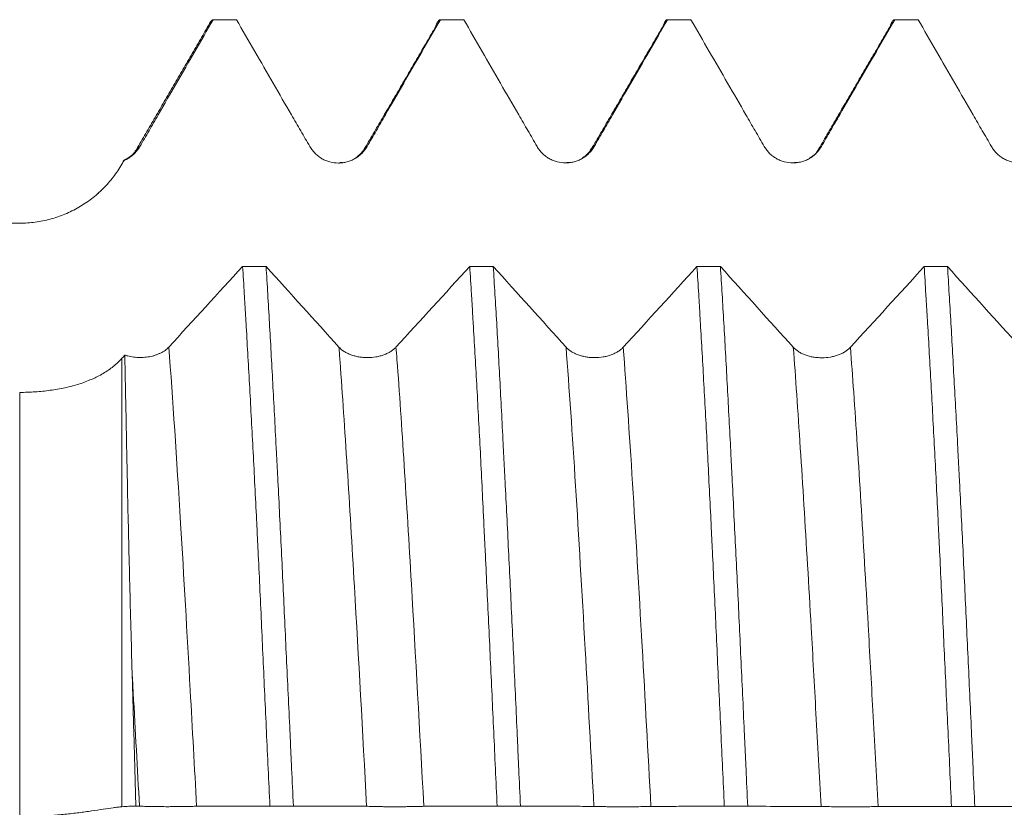
# Model space of a CAD drawing. Units: millimetres. Extents: x -49 to 85, y -69 to 59.
# Drawn here: x 41 to 51, y 0 to 8 of the extents above; entities that cross this region are included whole.
import ezdxf

# ---------------------------------------------------------------- set-up
doc = ezdxf.new("R2010")
doc.units = ezdxf.units.MM
doc.layers.add('1', color=4, linetype='Continuous')

msp = doc.modelspace()

# ---------------------------------------------------------------- linework, layer by layer
at = {"layer": '1', "lineweight": 18}
for p, q in [((41.956, 6.586), (41.953, 6.583)), ((40.893, 5.946), (11.361, 5.946))]:
    msp.add_line(p, q, dxfattribs=at)
at = {"layer": '1', "lineweight": 13}
for p, q in [((40.893, 5.946), (40.893, 5.945)), ((41.932, 4.571), (41.932, 0.01)), ((40.893, -0.091), (40.893, 4.224))]:
    msp.add_line(p, q, dxfattribs=at)
at = {"layer": '1', "lineweight": 18}
msp.add_arc((40.893, 7.146), 1.2, 310.5363, 312.6291, dxfattribs=at)
for points, knots in [([(42.859, 8.015), (42.735, 7.8), (42.611, 7.585), (42.424, 7.262), (42.362, 7.155), (42.269, 6.993), (42.238, 6.939), (42.176, 6.832), (42.145, 6.778), (42.114, 6.724)], [0, 0, 0, 0, 0.5, 0.5, 0.75, 0.75, 0.875, 0.875, 1, 1, 1, 1]), ([(43.842, 6.724), (43.811, 6.778), (43.78, 6.832), (43.718, 6.939), (43.686, 6.993), (43.593, 7.154), (43.531, 7.262), (43.344, 7.585), (43.22, 7.8), (43.095, 8.015)], [0, 0, 0, 0, 0.125, 0.125, 0.25, 0.25, 0.5, 0.5, 1, 1, 1, 1]), ([(45.168, 8.015), (45.044, 7.8), (44.92, 7.585), (44.733, 7.262), (44.671, 7.154), (44.578, 6.993), (44.547, 6.939), (44.485, 6.832), (44.454, 6.778), (44.423, 6.724)], [0, 0, 0, 0, 0.5, 0.5, 0.75, 0.75, 0.875, 0.875, 1, 1, 1, 1]), ([(45.168, 8.015), (45.157, 8.015), (45.145, 8.002), (45.129, 7.968), (45.124, 7.956), (45.119, 7.941)], [0, 0, 0, 0, 0.704348, 0.704348, 1, 1, 1, 1]), ([(46.151, 6.725), (46.12, 6.779), (46.089, 6.833), (46.027, 6.94), (45.996, 6.994), (45.903, 7.155), (45.84, 7.263), (45.654, 7.585), (45.53, 7.8), (45.406, 8.015)], [0, 0, 0, 0, 0.125, 0.125, 0.25, 0.25, 0.5, 0.5, 1, 1, 1, 1]), ([(47.477, 8.015), (47.353, 7.8), (47.229, 7.585), (47.042, 7.263), (46.98, 7.155), (46.887, 6.994), (46.856, 6.94), (46.794, 6.833), (46.763, 6.779), (46.732, 6.725)], [0, 0, 0, 0, 0.5, 0.5, 0.75, 0.75, 0.875, 0.875, 1, 1, 1, 1]), ([(47.477, 8.015), (47.465, 8.015), (47.454, 8.002), (47.438, 7.968), (47.433, 7.957), (47.429, 7.944)], [0, 0, 0, 0, 0.71723, 0.71723, 1, 1, 1, 1]), ([(48.46, 6.726), (48.429, 6.779), (48.398, 6.833), (48.336, 6.94), (48.305, 6.994), (48.212, 7.155), (48.15, 7.263), (47.963, 7.585), (47.839, 7.8), (47.715, 8.015)], [0, 0, 0, 0, 0.125, 0.125, 0.25, 0.25, 0.5, 0.5, 1, 1, 1, 1]), ([(49.786, 8.015), (49.662, 7.8), (49.537, 7.585), (49.351, 7.263), (49.289, 7.156), (49.196, 6.994), (49.165, 6.941), (49.103, 6.833), (49.072, 6.779), (49.041, 6.726)], [0, 0, 0, 0, 0.5, 0.5, 0.75, 0.75, 0.875, 0.875, 1, 1, 1, 1]), ([(49.786, 8.015), (49.774, 8.015), (49.763, 8.002), (49.747, 7.969), (49.743, 7.959), (49.739, 7.947)], [0, 0, 0, 0, 0.731328, 0.731328, 1, 1, 1, 1]), ([(50.77, 6.725), (50.738, 6.779), (50.707, 6.832), (50.645, 6.94), (50.614, 6.994), (50.521, 7.155), (50.459, 7.262), (50.272, 7.585), (50.148, 7.8), (50.024, 8.015)], [0, 0, 0, 0, 0.125, 0.125, 0.25, 0.25, 0.5, 0.5, 1, 1, 1, 1]), ([(42.114, 6.724), (42.104, 6.708), (42.084, 6.679), (42.059, 6.653), (42.038, 6.635), (42.031, 6.629), (42.016, 6.618), (42.009, 6.613), (41.986, 6.598), (41.97, 6.59), (41.953, 6.583)], [0, 0, 0, 0, 0.25, 0.5, 0.5, 0.625, 0.625, 0.75, 0.75, 1, 1, 1, 1]), ([(44.423, 6.724), (44.408, 6.699), (44.39, 6.675), (44.359, 6.644), (44.348, 6.635), (44.325, 6.617), (44.3, 6.601), (44.274, 6.588), (44.254, 6.579), (44.247, 6.577), (44.233, 6.572), (44.212, 6.566), (44.191, 6.561), (44.169, 6.559), (44.162, 6.558), (44.147, 6.557), (44.14, 6.557), (44.103, 6.557), (44.074, 6.561), (44.039, 6.57), (44.032, 6.572), (44.018, 6.577), (43.997, 6.585), (43.978, 6.594), (43.952, 6.609), (43.94, 6.617), (43.917, 6.635), (43.895, 6.654), (43.876, 6.676), (43.858, 6.699), (43.849, 6.711), (43.842, 6.724)], [0, 0, 0, 0, 0.125, 0.125, 0.1875, 0.1875, 0.25, 0.3125, 0.3125, 0.34375, 0.34375, 0.375, 0.4375, 0.4375, 0.46875, 0.46875, 0.5, 0.5, 0.625, 0.625, 0.65625, 0.65625, 0.6875, 0.75, 0.75, 0.8125, 0.8125, 0.875, 0.9375, 0.9375, 1, 1, 1, 1]), ([(46.732, 6.725), (46.717, 6.7), (46.699, 6.677), (46.668, 6.646), (46.657, 6.636), (46.634, 6.618), (46.61, 6.602), (46.584, 6.589), (46.563, 6.581), (46.556, 6.578), (46.542, 6.573), (46.521, 6.567), (46.5, 6.563), (46.478, 6.56), (46.471, 6.559), (46.456, 6.558), (46.449, 6.558), (46.412, 6.558), (46.383, 6.562), (46.348, 6.571), (46.341, 6.573), (46.327, 6.578), (46.306, 6.586), (46.287, 6.595), (46.262, 6.61), (46.249, 6.618), (46.226, 6.636), (46.204, 6.655), (46.185, 6.677), (46.167, 6.7), (46.159, 6.712), (46.151, 6.725)], [0, 0, 0, 0, 0.125, 0.125, 0.1875, 0.1875, 0.25, 0.3125, 0.3125, 0.34375, 0.34375, 0.375, 0.4375, 0.4375, 0.46875, 0.46875, 0.5, 0.5, 0.625, 0.625, 0.65625, 0.65625, 0.6875, 0.75, 0.75, 0.8125, 0.8125, 0.875, 0.9375, 0.9375, 1, 1, 1, 1]), ([(49.041, 6.726), (49.026, 6.7), (49.008, 6.677), (48.977, 6.646), (48.966, 6.636), (48.943, 6.618), (48.919, 6.602), (48.893, 6.589), (48.872, 6.581), (48.865, 6.578), (48.852, 6.574), (48.831, 6.567), (48.809, 6.563), (48.787, 6.56), (48.78, 6.559), (48.766, 6.559), (48.758, 6.558), (48.721, 6.558), (48.693, 6.562), (48.657, 6.572), (48.65, 6.574), (48.636, 6.578), (48.616, 6.586), (48.596, 6.596), (48.571, 6.61), (48.559, 6.618), (48.535, 6.636), (48.513, 6.655), (48.494, 6.677), (48.476, 6.7), (48.468, 6.713), (48.46, 6.726)], [0, 0, 0, 0, 0.125, 0.125, 0.1875, 0.1875, 0.25, 0.3125, 0.3125, 0.34375, 0.34375, 0.375, 0.4375, 0.4375, 0.46875, 0.46875, 0.5, 0.5, 0.625, 0.625, 0.65625, 0.65625, 0.6875, 0.75, 0.75, 0.8125, 0.8125, 0.875, 0.9375, 0.9375, 1, 1, 1, 1]), ([(51.35, 6.725), (51.335, 6.699), (51.318, 6.676), (51.287, 6.645), (51.275, 6.635), (51.252, 6.618), (51.228, 6.602), (51.202, 6.589), (51.181, 6.58), (51.175, 6.578), (51.161, 6.573), (51.14, 6.567), (51.118, 6.562), (51.097, 6.559), (51.089, 6.559), (51.075, 6.558), (51.067, 6.557), (51.031, 6.557), (51.002, 6.561), (50.966, 6.571), (50.959, 6.573), (50.945, 6.578), (50.925, 6.585), (50.905, 6.595), (50.88, 6.609), (50.868, 6.618), (50.844, 6.635), (50.822, 6.655), (50.803, 6.677), (50.785, 6.7), (50.777, 6.712), (50.77, 6.725)], [0, 0, 0, 0, 0.125, 0.125, 0.1875, 0.1875, 0.25, 0.3125, 0.3125, 0.34375, 0.34375, 0.375, 0.4375, 0.4375, 0.46875, 0.46875, 0.5, 0.5, 0.625, 0.625, 0.65625, 0.65625, 0.6875, 0.75, 0.75, 0.8125, 0.8125, 0.875, 0.9375, 0.9375, 1, 1, 1, 1]), ([(42.079, 6.694), (42.077, 6.689), (42.066, 6.674), (42.033, 6.632), (41.982, 6.601), (41.944, 6.581)], [0, 0, 0, 0, 0.351563, 0.614275, 1, 1, 1, 1]), ([(44.389, 6.694), (44.381, 6.678), (44.358, 6.65), (44.324, 6.621), (44.305, 6.608)], [0, 0, 0, 0, 0.584638, 1, 1, 1, 1]), ([(46.698, 6.695), (46.691, 6.68), (46.668, 6.652), (46.633, 6.622), (46.614, 6.61)], [0, 0, 0, 0, 0.585088, 1, 1, 1, 1]), ([(40.893, 5.945), (40.946, 5.945), (41.05, 5.952), (41.153, 5.973), (41.229, 5.993), (41.255, 6.001), (41.304, 6.018), (41.329, 6.027), (41.401, 6.058), (41.448, 6.081), (41.515, 6.12), (41.537, 6.134), (41.581, 6.163), (41.602, 6.178), (41.665, 6.226), (41.704, 6.26), (41.777, 6.334), (41.812, 6.373), (41.86, 6.435), (41.875, 6.457), (41.905, 6.501), (41.918, 6.523), (41.932, 6.546)], [0, 0, 0, 0, 0.125, 0.25, 0.25, 0.3125, 0.3125, 0.375, 0.375, 0.5, 0.5, 0.5625, 0.5625, 0.625, 0.625, 0.75, 0.75, 0.875, 0.875, 0.9375, 0.9375, 1, 1, 1, 1]), ([(43.436, 0.017), (43.424, 0.271), (43.412, 0.523), (43.389, 1.024), (43.377, 1.272), (43.355, 1.765), (43.344, 2.009), (43.327, 2.373), (43.321, 2.493), (43.312, 2.674), (43.309, 2.734), (43.304, 2.852), (43.301, 2.911), (43.286, 3.205), (43.275, 3.434), (43.251, 3.88), (43.24, 4.098), (43.216, 4.522), (43.205, 4.728), (43.19, 4.978), (43.187, 5.028), (43.181, 5.126), (43.173, 5.272), (43.164, 5.414), (43.158, 5.506)], [0, 0, 0, 0, 0.125, 0.125, 0.25, 0.25, 0.375, 0.375, 0.4375, 0.4375, 0.46875, 0.46875, 0.5, 0.5, 0.625, 0.625, 0.75, 0.75, 0.875, 0.875, 0.90625, 0.90625, 0.9375, 1, 1, 1, 1]), ([(43.397, 5.506), (43.408, 5.322), (43.42, 5.13), (43.442, 4.734), (43.454, 4.529), (43.476, 4.107), (43.488, 3.889), (43.502, 3.607), (43.505, 3.551), (43.511, 3.437), (43.514, 3.379), (43.523, 3.206), (43.529, 3.089), (43.546, 2.737), (43.558, 2.5), (43.581, 2.018), (43.592, 1.775), (43.615, 1.281), (43.627, 1.031), (43.642, 0.715), (43.645, 0.651), (43.65, 0.525), (43.659, 0.334), (43.668, 0.144), (43.674, 0.017)], [0, 0, 0, 0, 0.125, 0.125, 0.25, 0.25, 0.375, 0.375, 0.40625, 0.40625, 0.4375, 0.4375, 0.5, 0.5, 0.625, 0.625, 0.75, 0.75, 0.875, 0.875, 0.90625, 0.90625, 0.9375, 1, 1, 1, 1]), ([(45.745, 0.016), (45.733, 0.27), (45.722, 0.522), (45.699, 1.023), (45.676, 1.519), (45.653, 2.008), (45.635, 2.372), (45.629, 2.492), (45.621, 2.673), (45.618, 2.732), (45.612, 2.851), (45.609, 2.91), (45.595, 3.204), (45.584, 3.433), (45.561, 3.879), (45.549, 4.097), (45.526, 4.521), (45.514, 4.727), (45.499, 4.977), (45.496, 5.027), (45.491, 5.125), (45.482, 5.271), (45.473, 5.413), (45.467, 5.505)], [0, 0, 0, 0, 0.125, 0.125, 0.25, 0.375, 0.375, 0.4375, 0.4375, 0.46875, 0.46875, 0.5, 0.5, 0.625, 0.625, 0.75, 0.75, 0.875, 0.875, 0.90625, 0.90625, 0.9375, 1, 1, 1, 1]), ([(45.706, 5.505), (45.717, 5.321), (45.729, 5.129), (45.752, 4.733), (45.763, 4.528), (45.786, 4.106), (45.797, 3.888), (45.811, 3.606), (45.814, 3.55), (45.82, 3.436), (45.823, 3.378), (45.832, 3.205), (45.838, 3.088), (45.855, 2.736), (45.867, 2.499), (45.89, 2.017), (45.902, 1.774), (45.925, 1.28), (45.936, 1.03), (45.951, 0.714), (45.953, 0.65), (45.959, 0.524), (45.968, 0.333), (45.977, 0.143), (45.983, 0.016)], [0, 0, 0, 0, 0.125, 0.125, 0.25, 0.25, 0.375, 0.375, 0.40625, 0.40625, 0.4375, 0.4375, 0.5, 0.5, 0.625, 0.625, 0.75, 0.75, 0.875, 0.875, 0.90625, 0.90625, 0.9375, 1, 1, 1, 1]), ([(48.054, 0.015), (48.043, 0.269), (48.031, 0.521), (48.008, 1.021), (47.996, 1.27), (47.973, 1.762), (47.962, 2.007), (47.944, 2.37), (47.939, 2.491), (47.93, 2.671), (47.927, 2.731), (47.921, 2.85), (47.919, 2.909), (47.904, 3.203), (47.893, 3.432), (47.87, 3.878), (47.858, 4.096), (47.835, 4.52), (47.823, 4.726), (47.808, 4.976), (47.806, 5.026), (47.8, 5.124), (47.791, 5.271), (47.782, 5.412), (47.776, 5.505)], [0, 0, 0, 0, 0.125, 0.125, 0.25, 0.25, 0.375, 0.375, 0.4375, 0.4375, 0.46875, 0.46875, 0.5, 0.5, 0.625, 0.625, 0.75, 0.75, 0.875, 0.875, 0.90625, 0.90625, 0.9375, 1, 1, 1, 1]), ([(48.015, 5.504), (48.026, 5.32), (48.038, 5.128), (48.061, 4.732), (48.072, 4.527), (48.095, 4.105), (48.106, 3.887), (48.121, 3.605), (48.123, 3.549), (48.129, 3.435), (48.132, 3.377), (48.141, 3.203), (48.147, 3.087), (48.164, 2.735), (48.176, 2.498), (48.2, 2.016), (48.211, 1.772), (48.234, 1.279), (48.246, 1.029), (48.26, 0.712), (48.263, 0.649), (48.269, 0.522), (48.278, 0.332), (48.286, 0.142), (48.292, 0.014)], [0, 0, 0, 0, 0.125, 0.125, 0.25, 0.25, 0.375, 0.375, 0.40625, 0.40625, 0.4375, 0.4375, 0.5, 0.5, 0.625, 0.625, 0.75, 0.75, 0.875, 0.875, 0.90625, 0.90625, 0.9375, 1, 1, 1, 1]), ([(50.363, 0.013), (50.352, 0.268), (50.34, 0.52), (50.316, 1.02), (50.305, 1.269), (50.282, 1.761), (50.271, 2.006), (50.254, 2.369), (50.248, 2.49), (50.239, 2.67), (50.236, 2.73), (50.231, 2.849), (50.228, 2.908), (50.214, 3.202), (50.191, 3.66), (50.167, 4.095), (50.144, 4.519), (50.132, 4.725), (50.118, 4.975), (50.115, 5.025), (50.109, 5.124), (50.1, 5.27), (50.091, 5.411), (50.086, 5.504)], [0, 0, 0, 0, 0.125, 0.125, 0.25, 0.25, 0.375, 0.375, 0.4375, 0.4375, 0.46875, 0.46875, 0.5, 0.5, 0.625, 0.75, 0.75, 0.875, 0.875, 0.90625, 0.90625, 0.9375, 1, 1, 1, 1]), ([(50.323, 5.504), (50.334, 5.319), (50.346, 5.128), (50.369, 4.731), (50.38, 4.526), (50.404, 4.104), (50.416, 3.885), (50.43, 3.604), (50.433, 3.548), (50.439, 3.434), (50.442, 3.376), (50.451, 3.202), (50.457, 3.086), (50.475, 2.734), (50.486, 2.497), (50.509, 2.015), (50.52, 1.771), (50.543, 1.278), (50.554, 1.028), (50.569, 0.711), (50.571, 0.648), (50.577, 0.521), (50.586, 0.331), (50.595, 0.14), (50.6, 0.013)], [0, 0, 0, 0, 0.125, 0.125, 0.25, 0.25, 0.375, 0.375, 0.40625, 0.40625, 0.4375, 0.4375, 0.5, 0.5, 0.625, 0.625, 0.75, 0.75, 0.875, 0.875, 0.90625, 0.90625, 0.9375, 1, 1, 1, 1]), ([(41.961, 4.604), (41.971, 4.6), (41.98, 4.597), (42, 4.592), (42.01, 4.59), (42.041, 4.584), (42.062, 4.581), (42.094, 4.579), (42.105, 4.579), (42.126, 4.579), (42.137, 4.579), (42.169, 4.581), (42.19, 4.583), (42.221, 4.589), (42.231, 4.591), (42.251, 4.596), (42.27, 4.602), (42.289, 4.609), (42.307, 4.616), (42.316, 4.62), (42.341, 4.633), (42.357, 4.642), (42.378, 4.657), (42.385, 4.662), (42.397, 4.674), (42.403, 4.679), (42.408, 4.685)], [0, 0, 0, 0, 0.0625, 0.0625, 0.125, 0.125, 0.25, 0.25, 0.3125, 0.3125, 0.375, 0.375, 0.5, 0.5, 0.5625, 0.5625, 0.625, 0.6875, 0.6875, 0.75, 0.75, 0.875, 0.875, 0.9375, 0.9375, 1, 1, 1, 1]), ([(41.961, 4.604), (41.965, 4.383), (41.97, 4.15), (41.98, 3.655), (41.985, 3.394), (41.997, 2.844), (42.004, 2.56), (42.015, 2.124), (42.019, 1.976), (42.027, 1.678), (42.031, 1.526), (42.035, 1.373)], [0, 0, 0, 0, 0.25, 0.25, 0.5, 0.5, 0.75, 0.75, 0.875, 0.875, 1, 1, 1, 1]), ([(44.137, 4.685), (44.152, 4.669), (44.169, 4.654), (44.2, 4.634), (44.211, 4.628), (44.235, 4.617), (44.259, 4.606), (44.285, 4.598), (44.305, 4.593), (44.312, 4.591), (44.326, 4.588), (44.347, 4.584), (44.369, 4.581), (44.39, 4.58), (44.398, 4.579), (44.412, 4.579), (44.42, 4.578), (44.456, 4.578), (44.485, 4.581), (44.521, 4.587), (44.528, 4.588), (44.542, 4.591), (44.562, 4.596), (44.582, 4.602), (44.601, 4.609), (44.607, 4.612), (44.619, 4.617), (44.625, 4.62), (44.643, 4.628), (44.665, 4.64), (44.684, 4.654), (44.702, 4.669), (44.71, 4.677), (44.717, 4.685)], [0, 0, 0, 0, 0.125, 0.125, 0.1875, 0.1875, 0.25, 0.3125, 0.3125, 0.34375, 0.34375, 0.375, 0.4375, 0.4375, 0.46875, 0.46875, 0.5, 0.5, 0.625, 0.625, 0.65625, 0.65625, 0.6875, 0.75, 0.75, 0.78125, 0.78125, 0.8125, 0.8125, 0.875, 0.9375, 0.9375, 1, 1, 1, 1]), ([(46.446, 4.684), (46.461, 4.668), (46.478, 4.653), (46.509, 4.633), (46.521, 4.627), (46.544, 4.616), (46.568, 4.606), (46.594, 4.597), (46.615, 4.592), (46.621, 4.59), (46.635, 4.587), (46.656, 4.583), (46.678, 4.581), (46.699, 4.579), (46.707, 4.578), (46.721, 4.578), (46.729, 4.578), (46.766, 4.578), (46.794, 4.58), (46.83, 4.586), (46.837, 4.587), (46.851, 4.59), (46.871, 4.595), (46.891, 4.602), (46.91, 4.608), (46.916, 4.611), (46.928, 4.616), (46.934, 4.619), (46.952, 4.627), (46.974, 4.639), (46.993, 4.653), (47.011, 4.668), (47.019, 4.676), (47.027, 4.684)], [0, 0, 0, 0, 0.125, 0.125, 0.1875, 0.1875, 0.25, 0.3125, 0.3125, 0.34375, 0.34375, 0.375, 0.4375, 0.4375, 0.46875, 0.46875, 0.5, 0.5, 0.625, 0.625, 0.65625, 0.65625, 0.6875, 0.75, 0.75, 0.78125, 0.78125, 0.8125, 0.8125, 0.875, 0.9375, 0.9375, 1, 1, 1, 1]), ([(48.755, 4.683), (48.77, 4.667), (48.788, 4.652), (48.819, 4.632), (48.83, 4.626), (48.853, 4.615), (48.877, 4.605), (48.903, 4.596), (48.924, 4.591), (48.931, 4.589), (48.944, 4.586), (48.965, 4.582), (48.987, 4.58), (49.009, 4.578), (49.016, 4.577), (49.031, 4.577), (49.038, 4.577), (49.075, 4.577), (49.104, 4.579), (49.139, 4.585), (49.146, 4.587), (49.16, 4.59), (49.181, 4.595), (49.2, 4.601), (49.219, 4.608), (49.225, 4.61), (49.237, 4.615), (49.244, 4.618), (49.261, 4.626), (49.283, 4.639), (49.302, 4.652), (49.32, 4.667), (49.328, 4.675), (49.336, 4.683)], [0, 0, 0, 0, 0.125, 0.125, 0.1875, 0.1875, 0.25, 0.3125, 0.3125, 0.34375, 0.34375, 0.375, 0.4375, 0.4375, 0.46875, 0.46875, 0.5, 0.5, 0.625, 0.625, 0.65625, 0.65625, 0.6875, 0.75, 0.75, 0.78125, 0.78125, 0.8125, 0.8125, 0.875, 0.9375, 0.9375, 1, 1, 1, 1]), ([(41.932, 4.571), (41.918, 4.557), (41.905, 4.542), (41.875, 4.515), (41.86, 4.501), (41.812, 4.463), (41.778, 4.439), (41.723, 4.406), (41.703, 4.395), (41.674, 4.38), (41.664, 4.375), (41.643, 4.366), (41.592, 4.343), (41.538, 4.323), (41.448, 4.294), (41.401, 4.282), (41.328, 4.266), (41.303, 4.261), (41.253, 4.252), (41.228, 4.249), (41.153, 4.238), (41.102, 4.233), (40.998, 4.226), (40.946, 4.224), (40.893, 4.224)], [0, 0, 0, 0, 0.0625, 0.0625, 0.125, 0.125, 0.25, 0.25, 0.3125, 0.3125, 0.34375, 0.34375, 0.375, 0.5, 0.5, 0.625, 0.625, 0.6875, 0.6875, 0.75, 0.75, 0.875, 0.875, 1, 1, 1, 1]), ([(42.035, 1.373), (42.042, 1.149), (42.048, 0.923), (42.061, 0.471), (42.067, 0.243), (42.073, 0.015)], [0, 0, 0, 0, 0.5, 0.5, 1, 1, 1, 1]), ([(40.893, -0.091), (40.946, -0.091), (41.05, -0.089), (41.153, -0.083), (41.229, -0.078), (41.255, -0.076), (41.304, -0.071), (41.329, -0.069), (41.401, -0.062), (41.448, -0.056), (41.515, -0.048), (41.537, -0.045), (41.581, -0.039), (41.602, -0.036), (41.665, -0.027), (41.704, -0.021), (41.777, -0.01), (41.812, -0.005), (41.86, 0.002), (41.875, 0.004), (41.905, 0.007), (41.918, 0.009), (41.932, 0.01)], [0, 0, 0, 0, 0.125, 0.25, 0.25, 0.3125, 0.3125, 0.375, 0.375, 0.5, 0.5, 0.5625, 0.5625, 0.625, 0.625, 0.75, 0.75, 0.875, 0.875, 0.9375, 0.9375, 1, 1, 1, 1]), ([(41.932, 0.01), (41.955, 0.012), (41.979, 0.013), (42.026, 0.015), (42.049, 0.015), (42.073, 0.015)], [0, 0, 0, 0, 0.5, 0.5, 1, 1, 1, 1]), ([(42.691, 0.015), (42.676, 0.014), (42.658, 0.014), (42.627, 0.013), (42.616, 0.013), (42.593, 0.013), (42.569, 0.012), (42.543, 0.012), (42.522, 0.011), (42.515, 0.011), (42.501, 0.011), (42.48, 0.011), (42.459, 0.011), (42.437, 0.011), (42.43, 0.011), (42.415, 0.01), (42.408, 0.01), (42.371, 0.01), (42.342, 0.011), (42.307, 0.011), (42.3, 0.011), (42.286, 0.011), (42.265, 0.012), (42.246, 0.012), (42.221, 0.013), (42.208, 0.013), (42.185, 0.013), (42.163, 0.014), (42.144, 0.014), (42.126, 0.015), (42.118, 0.015), (42.11, 0.015)], [0, 0, 0, 0, 0.125, 0.125, 0.1875, 0.1875, 0.25, 0.3125, 0.3125, 0.34375, 0.34375, 0.375, 0.4375, 0.4375, 0.46875, 0.46875, 0.5, 0.5, 0.625, 0.625, 0.65625, 0.65625, 0.6875, 0.75, 0.75, 0.8125, 0.8125, 0.875, 0.9375, 0.9375, 1, 1, 1, 1]), ([(43.436, 0.017), (43.312, 0.017), (43.187, 0.017), (43.001, 0.016), (42.939, 0.016), (42.846, 0.015), (42.815, 0.015), (42.753, 0.015), (42.722, 0.015), (42.691, 0.015)], [0, 0, 0, 0, 0.5, 0.5, 0.75, 0.75, 0.875, 0.875, 1, 1, 1, 1]), ([(44.419, 0.014), (44.388, 0.014), (44.357, 0.014), (44.295, 0.015), (44.264, 0.015), (44.171, 0.015), (44.109, 0.015), (43.922, 0.016), (43.798, 0.017), (43.674, 0.017)], [0, 0, 0, 0, 0.125, 0.125, 0.25, 0.25, 0.5, 0.5, 1, 1, 1, 1]), ([(45, 0.014), (44.985, 0.013), (44.967, 0.013), (44.936, 0.013), (44.925, 0.012), (44.902, 0.012), (44.878, 0.011), (44.852, 0.011), (44.831, 0.011), (44.824, 0.01), (44.81, 0.01), (44.79, 0.01), (44.768, 0.01), (44.746, 0.01), (44.739, 0.01), (44.724, 0.01), (44.717, 0.01), (44.68, 0.01), (44.652, 0.01), (44.616, 0.01), (44.609, 0.01), (44.595, 0.01), (44.575, 0.011), (44.555, 0.011), (44.53, 0.012), (44.517, 0.012), (44.494, 0.012), (44.472, 0.013), (44.453, 0.013), (44.435, 0.014), (44.427, 0.014), (44.419, 0.014)], [0, 0, 0, 0, 0.125, 0.125, 0.1875, 0.1875, 0.25, 0.3125, 0.3125, 0.34375, 0.34375, 0.375, 0.4375, 0.4375, 0.46875, 0.46875, 0.5, 0.5, 0.625, 0.625, 0.65625, 0.65625, 0.6875, 0.75, 0.75, 0.8125, 0.8125, 0.875, 0.9375, 0.9375, 1, 1, 1, 1]), ([(45.745, 0.016), (45.621, 0.016), (45.497, 0.015), (45.31, 0.015), (45.248, 0.015), (45.155, 0.014), (45.124, 0.014), (45.062, 0.014), (45.031, 0.014), (45, 0.014)], [0, 0, 0, 0, 0.5, 0.5, 0.75, 0.75, 0.875, 0.875, 1, 1, 1, 1]), ([(46.729, 0.013), (46.697, 0.013), (46.666, 0.013), (46.604, 0.014), (46.573, 0.014), (46.48, 0.014), (46.418, 0.014), (46.231, 0.015), (46.107, 0.015), (45.983, 0.016)], [0, 0, 0, 0, 0.125, 0.125, 0.25, 0.25, 0.5, 0.5, 1, 1, 1, 1]), ([(47.309, 0.013), (47.294, 0.012), (47.277, 0.012), (47.246, 0.012), (47.234, 0.011), (47.211, 0.011), (47.187, 0.01), (47.161, 0.01), (47.14, 0.01), (47.134, 0.009), (47.12, 0.009), (47.099, 0.009), (47.077, 0.009), (47.056, 0.009), (47.048, 0.009), (47.034, 0.009), (47.026, 0.009), (46.99, 0.009), (46.961, 0.009), (46.925, 0.009), (46.918, 0.009), (46.904, 0.01), (46.884, 0.01), (46.864, 0.01), (46.839, 0.011), (46.827, 0.011), (46.803, 0.011), (46.781, 0.012), (46.762, 0.012), (46.744, 0.013), (46.736, 0.013), (46.729, 0.013)], [0, 0, 0, 0, 0.125, 0.125, 0.1875, 0.1875, 0.25, 0.3125, 0.3125, 0.34375, 0.34375, 0.375, 0.4375, 0.4375, 0.46875, 0.46875, 0.5, 0.5, 0.625, 0.625, 0.65625, 0.65625, 0.6875, 0.75, 0.75, 0.8125, 0.8125, 0.875, 0.9375, 0.9375, 1, 1, 1, 1]), ([(48.054, 0.015), (47.93, 0.015), (47.806, 0.014), (47.62, 0.014), (47.557, 0.014), (47.464, 0.013), (47.433, 0.013), (47.371, 0.013), (47.34, 0.013), (47.309, 0.013)], [0, 0, 0, 0, 0.5, 0.5, 0.75, 0.75, 0.875, 0.875, 1, 1, 1, 1]), ([(49.038, 0.012), (49.007, 0.012), (48.976, 0.012), (48.913, 0.013), (48.882, 0.013), (48.789, 0.013), (48.727, 0.013), (48.54, 0.014), (48.416, 0.014), (48.292, 0.014)], [0, 0, 0, 0, 0.125, 0.125, 0.25, 0.25, 0.5, 0.5, 1, 1, 1, 1]), ([(49.618, 0.012), (49.604, 0.011), (49.586, 0.011), (49.555, 0.011), (49.544, 0.01), (49.52, 0.01), (49.496, 0.009), (49.47, 0.009), (49.45, 0.009), (49.443, 0.008), (49.429, 0.008), (49.408, 0.008), (49.386, 0.008), (49.365, 0.008), (49.357, 0.008), (49.343, 0.008), (49.335, 0.008), (49.299, 0.008), (49.27, 0.008), (49.234, 0.008), (49.227, 0.008), (49.213, 0.009), (49.193, 0.009), (49.173, 0.009), (49.148, 0.01), (49.136, 0.01), (49.112, 0.011), (49.09, 0.011), (49.071, 0.011), (49.053, 0.012), (49.045, 0.012), (49.038, 0.012)], [0, 0, 0, 0, 0.125, 0.125, 0.1875, 0.1875, 0.25, 0.3125, 0.3125, 0.34375, 0.34375, 0.375, 0.4375, 0.4375, 0.46875, 0.46875, 0.5, 0.5, 0.625, 0.625, 0.65625, 0.65625, 0.6875, 0.75, 0.75, 0.8125, 0.8125, 0.875, 0.9375, 0.9375, 1, 1, 1, 1]), ([(50.363, 0.013), (50.239, 0.013), (50.115, 0.013), (49.929, 0.013), (49.867, 0.013), (49.774, 0.012), (49.742, 0.012), (49.68, 0.012), (49.649, 0.012), (49.618, 0.012)], [0, 0, 0, 0, 0.5, 0.5, 0.75, 0.75, 0.875, 0.875, 1, 1, 1, 1]), ([(51.347, 0.011), (51.316, 0.011), (51.285, 0.011), (51.222, 0.012), (51.191, 0.012), (51.098, 0.012), (51.036, 0.012), (50.849, 0.013), (50.725, 0.013), (50.6, 0.013)], [0, 0, 0, 0, 0.125, 0.125, 0.25, 0.25, 0.5, 0.5, 1, 1, 1, 1])]:
    msp.add_open_spline(points, degree=3, knots=knots, dxfattribs=at)
for points, degree in [([(42.859, 8.015), (42.85, 8.015), (42.84, 8.006), (42.83, 7.989)], 3), ([(42.859, 8.015), (42.938, 8.015), (43.017, 8.015), (43.095, 8.015)], 3), ([(45.168, 8.015), (45.247, 8.015), (45.327, 8.015), (45.406, 8.015)], 3), ([(47.477, 8.015), (47.556, 8.015), (47.636, 8.015), (47.715, 8.015)], 3), ([(49.786, 8.015), (49.865, 8.015), (49.944, 8.015), (50.024, 8.015)], 3), ([(42.835, 7.998), (42.457, 7.346), (42.079, 6.694)], 2), ([(45.124, 7.95), (44.753, 7.312), (44.381, 6.675)], 2), ([(47.433, 7.952), (47.063, 7.316), (46.693, 6.681)], 2), ([(49.744, 7.956), (49.368, 7.309), (48.992, 6.663)], 2), ([(49.007, 6.696), (49.003, 6.664), (48.972, 6.637), (48.92, 6.607)], 3), ([(41.932, 6.546), (41.939, 6.558), (41.946, 6.571), (41.953, 6.583)], 3), ([(44.172, 6.561), (44.163, 6.561), (44.155, 6.561), (44.146, 6.561)], 3), ([(46.481, 6.562), (46.473, 6.562), (46.464, 6.562), (46.455, 6.562)], 3), ([(48.791, 6.563), (48.783, 6.562), (48.775, 6.562), (48.767, 6.562)], 3), ([(42.408, 4.685), (42.658, 4.958), (42.908, 5.232), (43.158, 5.506)], 3), ([(43.397, 5.506), (43.317, 5.506), (43.238, 5.506), (43.158, 5.506)], 3), ([(43.397, 5.506), (43.644, 5.232), (43.89, 4.958), (44.137, 4.685)], 3), ([(44.717, 4.685), (44.968, 4.958), (45.217, 5.231), (45.467, 5.505)], 3), ([(45.706, 5.505), (45.626, 5.505), (45.547, 5.505), (45.467, 5.505)], 3), ([(45.706, 5.505), (45.953, 5.231), (46.2, 4.957), (46.446, 4.684)], 3), ([(47.027, 4.684), (47.277, 4.957), (47.527, 5.23), (47.776, 5.505)], 3), ([(48.015, 5.504), (47.935, 5.504), (47.856, 5.505), (47.776, 5.505)], 3), ([(48.015, 5.504), (48.262, 5.23), (48.509, 4.956), (48.755, 4.683)], 3), ([(49.336, 4.683), (49.586, 4.956), (49.836, 5.23), (50.086, 5.504)], 3), ([(50.323, 5.504), (50.244, 5.504), (50.165, 5.504), (50.086, 5.504)], 3), ([(50.323, 5.504), (50.57, 5.229), (50.818, 4.955), (51.064, 4.682)], 3), ([(41.961, 4.604), (41.951, 4.593), (41.942, 4.582), (41.932, 4.571)], 3), ([(42.11, 0.015), (42.098, 0.015), (42.085, 0.015), (42.073, 0.015)], 3), ([(43.436, 0.017), (43.515, 0.017), (43.594, 0.017), (43.674, 0.017)], 3), ([(45.745, 0.016), (45.824, 0.016), (45.903, 0.016), (45.983, 0.016)], 3), ([(48.054, 0.015), (48.133, 0.015), (48.213, 0.014), (48.292, 0.014)], 3), ([(50.363, 0.013), (50.442, 0.013), (50.521, 0.013), (50.6, 0.013)], 3)]:
    msp.add_open_spline(points, degree=degree, dxfattribs=at)
at = {"layer": '1', "lineweight": 13}
for points in [[(42.08, 6.695), (42.091, 6.714), (42.102, 6.724), (42.114, 6.724)], [(44.39, 6.696), (44.401, 6.714), (44.412, 6.724), (44.423, 6.724)], [(46.699, 6.697), (46.71, 6.715), (46.721, 6.725), (46.732, 6.725)]]:
    msp.add_open_spline(points, degree=3, dxfattribs=at)
for points, knots in [([(42.408, 4.685), (42.448, 4.161), (42.52, 3.067), (42.616, 1.388), (42.669, 0.407), (42.691, 0.015)], [0, 0, 0, 0, 0.424831, 0.768408, 1, 1, 1, 1]), ([(44.137, 4.685), (44.141, 4.636), (44.193, 3.934), (44.289, 2.404), (44.378, 0.765), (44.419, 0.014)], [0, 0, 0, 0, 0.039507, 0.554426, 1, 1, 1, 1]), ([(44.717, 4.685), (44.721, 4.643), (44.773, 3.95), (44.868, 2.424), (44.958, 0.775), (45, 0.014)], [0, 0, 0, 0, 0.033799, 0.548632, 1, 1, 1, 1]), ([(46.446, 4.684), (46.477, 4.272), (46.54, 3.347), (46.636, 1.707), (46.699, 0.55), (46.729, 0.013)], [0, 0, 0, 0, 0.356487, 0.698502, 1, 1, 1, 1]), ([(47.027, 4.684), (47.057, 4.279), (47.12, 3.363), (47.215, 1.727), (47.279, 0.559), (47.309, 0.013)], [0, 0, 0, 0, 0.350544, 0.692761, 1, 1, 1, 1]), ([(48.755, 4.683), (48.767, 4.53), (48.827, 3.699), (48.905, 2.418), (48.987, 0.94), (49.02, 0.328), (49.038, 0.012)], [0, 0, 0, 0, 0.124059, 0.641485, 0.81481, 1, 1, 1, 1]), ([(49.336, 4.683), (49.347, 4.537), (49.407, 3.715), (49.484, 2.446), (49.566, 0.96), (49.6, 0.337), (49.618, 0.012)], [0, 0, 0, 0, 0.118304, 0.635698, 0.809012, 1, 1, 1, 1]), ([(42.035, 1.373), (42.039, 1.304), (42.064, 0.852), (42.089, 0.397), (42.11, 0.015)], [0, 0, 0, 0, 0.152972, 1, 1, 1, 1])]:
    msp.add_open_spline(points, degree=3, knots=knots, dxfattribs=at)

doc.saveas('drawing.dxf')
